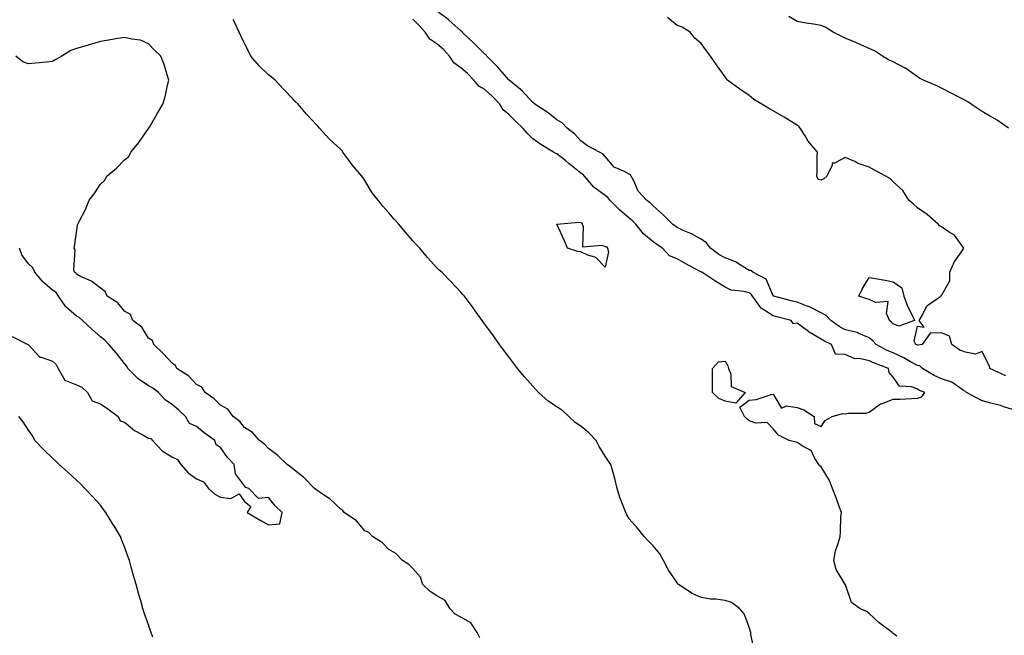
# Model space of a CAD drawing. Units: inches. Extents: x 913043 to 915683, y 7361258 to 7363898.
# Drawn here: x 914384 to 914794, y 7363371 to 7363627 of the extents above; entities that cross this region are included whole.
import ezdxf

# ---------------------------------------------------------------- set-up
doc = ezdxf.new("R2010")
doc.units = ezdxf.units.IN
doc.header["$MEASUREMENT"] = 0
doc.layers.add('Contour_91307361', color=7, linetype='Continuous', true_color=0x0f2917)

msp = doc.modelspace()

# ---------------------------------------------------------------- linework, layer by layer
at = {"layer": 'Contour_91307361'}
for points in [[(914749.5, 7363370.47, 3383), (914748.05, 7363371.54, 3383), (914747.81, 7363371.68, 3383), (914747.54, 7363371.92, 3383), (914742.13, 7363376, 3383), (914738.05, 7363379.95, 3383), (914736.83, 7363380.7, 3383), (914734.16, 7363381.92, 3383), (914730.66, 7363384.53, 3383), (914728.13, 7363391.84, 3383), (914728.09, 7363391.92, 3383), (914728.07, 7363391.94, 3383), (914728.05, 7363391.96, 3383), (914724.31, 7363398.18, 3383), (914723.27, 7363401.92, 3383), (914724, 7363405.98, 3383), (914725.15, 7363409.02, 3383), (914725.88, 7363411.92, 3383), (914726.09, 7363413.88, 3383), (914726.27, 7363420.14, 3383), (914726.43, 7363421.92, 3383), (914725.51, 7363424.46, 3383), (914724.22, 7363428.09, 3383), (914722.78, 7363431.92, 3383), (914721.43, 7363435.3, 3383), (914718.05, 7363440.89, 3383), (914717.51, 7363441.38, 3383), (914717.06, 7363441.92, 3383), (914715.28, 7363444.69, 3383), (914713.88, 7363447.75, 3383), (914710.57, 7363449.4, 3383), (914708.05, 7363451.09, 3383), (914707.41, 7363451.28, 3383), (914704.74, 7363451.92, 3383), (914700.32, 7363454.19, 3383), (914698.05, 7363456.71, 3383), (914695.48, 7363459.35, 3383), (914690.78, 7363459.19, 3383), (914688.05, 7363460.07, 3383), (914687.01, 7363460.87, 3383), (914686.12, 7363461.92, 3383), (914684.19, 7363465.78, 3383), (914688.05, 7363468.71, 3383), (914690.97, 7363469, 3383), (914697.17, 7363471.04, 3383), (914698.05, 7363471.16, 3383), (914701.44, 7363465.32, 3383), (914703.59, 7363466.38, 3383), (914708.05, 7363465.61, 3383), (914710.84, 7363464.71, 3383), (914715.08, 7363461.92, 3383), (914715.18, 7363459.05, 3383), (914718.05, 7363457.67, 3383), (914719.69, 7363460.28, 3383), (914722.65, 7363461.92, 3383), (914726.83, 7363463.14, 3383), (914728.05, 7363462.98, 3383), (914729.36, 7363463.24, 3383), (914736.67, 7363463.3, 3383), (914738.05, 7363463.74, 3383), (914742.74, 7363467.23, 3383), (914743.49, 7363467.36, 3383), (914748.05, 7363469.09, 3383), (914750.86, 7363469.11, 3383), (914755.57, 7363469.44, 3383), (914758.05, 7363469.47, 3383), (914759.89, 7363470.08, 3383), (914761.11, 7363471.92, 3383), (914758.91, 7363472.78, 3383), (914758.05, 7363473.27, 3383), (914755.78, 7363474.19, 3383), (914750.65, 7363474.52, 3383), (914748.05, 7363478.34, 3383), (914746.29, 7363480.16, 3383), (914746.02, 7363481.92, 3383), (914740.19, 7363484.06, 3383), (914738.05, 7363485.12, 3383), (914733.96, 7363486.01, 3383), (914732.1, 7363485.97, 3383), (914728.05, 7363487.64, 3383), (914724.01, 7363487.88, 3383), (914722.26, 7363491.92, 3383), (914719.35, 7363493.22, 3383), (914718.05, 7363494.12, 3383), (914713.09, 7363496.96, 3383), (914712.68, 7363497.29, 3383), (914708.05, 7363500.79, 3383), (914706.55, 7363500.42, 3383), (914705.5, 7363501.92, 3383), (914699.51, 7363503.38, 3383), (914698.05, 7363503.75, 3383), (914693.07, 7363506.94, 3383), (914689.42, 7363511.92, 3383), (914688.89, 7363512.76, 3383), (914688.05, 7363513.35, 3383), (914686.03, 7363513.93, 3383), (914680.58, 7363514.45, 3383), (914678.05, 7363515.76, 3383), (914674.2, 7363518.07, 3383), (914668.33, 7363521.92, 3383), (914668.14, 7363522.01, 3383), (914668.05, 7363522.07, 3383), (914667.72, 7363522.25, 3383), (914661.63, 7363525.5, 3383), (914658.05, 7363527.56, 3383), (914654.84, 7363528.71, 3383), (914651.97, 7363531.92, 3383), (914649.62, 7363533.49, 3383), (914648.05, 7363534.65, 3383), (914644.01, 7363537.88, 3383), (914640.9, 7363541.92, 3383), (914639.5, 7363543.36, 3383), (914638.05, 7363544.43, 3383), (914634.05, 7363547.92, 3383), (914630.03, 7363551.92, 3383), (914629.22, 7363553.09, 3383), (914628.05, 7363553.87, 3383), (914623.43, 7363557.3, 3383), (914619.51, 7363561.92, 3383), (914618.84, 7363562.71, 3383), (914618.05, 7363563.22, 3383), (914613.19, 7363567.06, 3383), (914611.7, 7363568.27, 3383), (914608.05, 7363571.22, 3383), (914607.51, 7363571.38, 3383), (914606.62, 7363571.92, 3383), (914601.27, 7363575.15, 3383), (914598.05, 7363577.48, 3383), (914595.78, 7363579.65, 3383), (914593.8, 7363581.92, 3383), (914590.88, 7363584.75, 3383), (914588.05, 7363587.55, 3383), (914585.66, 7363589.53, 3383), (914584.29, 7363591.92, 3383), (914581.21, 7363595.08, 3383), (914578.05, 7363597.96, 3383), (914575.59, 7363599.46, 3383), (914573.43, 7363601.92, 3383), (914570.76, 7363604.62, 3383), (914568.05, 7363607.02, 3383), (914565.19, 7363609.06, 3383), (914563.33, 7363611.92, 3383), (914560.78, 7363614.66, 3383), (914558.05, 7363616.96, 3383), (914555.14, 7363619.01, 3383), (914553.2, 7363621.92, 3383), (914550.74, 7363624.61, 3383), (914548.05, 7363627.3, 3383)], [(914798.05, 7363464.73, 3382), (914794.02, 7363465.96, 3382), (914792.62, 7363466.49, 3382), (914788.05, 7363467.59, 3382), (914784.69, 7363468.56, 3382), (914778.5, 7363471.92, 3382), (914778.27, 7363472.14, 3382), (914778.05, 7363472.3, 3382), (914777.13, 7363472.84, 3382), (914772.37, 7363476.24, 3382), (914768.05, 7363477.56, 3382), (914765.05, 7363478.92, 3382), (914760.24, 7363481.92, 3382), (914759.09, 7363482.96, 3382), (914758.05, 7363483.19, 3382), (914755.26, 7363484.71, 3382), (914752.46, 7363486.33, 3382), (914748.05, 7363488.36, 3382), (914745.54, 7363489.41, 3382), (914740.88, 7363491.92, 3382), (914739.51, 7363493.38, 3382), (914738.05, 7363494.67, 3382), (914733.39, 7363496.58, 3382), (914732.95, 7363496.82, 3382), (914728.05, 7363498.03, 3382), (914725.49, 7363499.36, 3382), (914722.01, 7363501.92, 3382), (914720.11, 7363503.98, 3382), (914718.05, 7363505.04, 3382), (914713.48, 7363507.35, 3382), (914712.18, 7363507.79, 3382), (914708.05, 7363509.45, 3382), (914706.07, 7363509.94, 3382), (914698.28, 7363511.92, 3382), (914698.15, 7363512.02, 3382), (914698.05, 7363512.15, 3382), (914695.15, 7363519.02, 3382), (914689.55, 7363521.92, 3382), (914688.75, 7363522.63, 3382), (914688.05, 7363522.72, 3382), (914686.18, 7363523.78, 3382), (914682.4, 7363526.26, 3382), (914678.05, 7363527.95, 3382), (914675.44, 7363529.31, 3382), (914671.99, 7363531.92, 3382), (914670.33, 7363534.2, 3382), (914668.05, 7363535.69, 3382), (914664, 7363537.87, 3382), (914660.63, 7363539.34, 3382), (914658.05, 7363540.56, 3382), (914657.24, 7363541.11, 3382), (914656.16, 7363541.92, 3382), (914652.16, 7363546.03, 3382), (914648.05, 7363549.61, 3382), (914646.91, 7363550.78, 3382), (914645.27, 7363551.92, 3382), (914641.89, 7363555.76, 3382), (914640, 7363559.97, 3382), (914638.92, 7363561.92, 3382), (914638.63, 7363562.5, 3382), (914638.05, 7363562.75, 3382), (914636.1, 7363563.87, 3382), (914631.86, 7363565.73, 3382), (914628.05, 7363570.1, 3382), (914627.25, 7363571.12, 3382), (914625.75, 7363571.92, 3382), (914620.76, 7363574.63, 3382), (914618.05, 7363576.67, 3382), (914615.51, 7363579.38, 3382), (914612.3, 7363581.92, 3382), (914610.25, 7363584.12, 3382), (914608.05, 7363585.44, 3382), (914604.37, 7363588.25, 3382), (914598.88, 7363591.92, 3382), (914598.48, 7363592.35, 3382), (914598.05, 7363592.59, 3382), (914593.59, 7363597.46, 3382), (914588.13, 7363601.84, 3382), (914588.05, 7363601.91, 3382), (914588.04, 7363601.92, 3382), (914587.95, 7363602.02, 3382), (914583.46, 7363607.33, 3382), (914578.87, 7363611.92, 3382), (914578.57, 7363612.44, 3382), (914578.05, 7363612.72, 3382), (914573.42, 7363617.29, 3382), (914568.62, 7363621.92, 3382), (914568.42, 7363622.29, 3382), (914568.05, 7363622.5, 3382), (914563.06, 7363626.93, 3382), (914562.98, 7363627, 3382), (914558.05, 7363630.56, 3382)], [(914794.92, 7363478.79, 3381), (914788.25, 7363481.92, 3381), (914788.22, 7363482.09, 3381), (914788.05, 7363482.7, 3381), (914785.06, 7363488.93, 3381), (914782.19, 7363487.78, 3381), (914778.05, 7363488.71, 3381), (914775.69, 7363489.56, 3381), (914772.39, 7363491.92, 3381), (914771.5, 7363495.36, 3381), (914768.05, 7363496.73, 3381), (914763.35, 7363496.62, 3381), (914760.12, 7363491.92, 3381), (914758.43, 7363491.54, 3381), (914758.05, 7363491.62, 3381), (914757.85, 7363491.73, 3381), (914757.39, 7363491.92, 3381), (914756.72, 7363493.25, 3381), (914758.05, 7363499.47, 3381), (914760.92, 7363499.05, 3381), (914758.78, 7363501.92, 3381), (914760.04, 7363503.91, 3381), (914762.02, 7363507.95, 3381), (914767.87, 7363511.92, 3381), (914767.89, 7363512.08, 3381), (914768.05, 7363512.23, 3381), (914771.54, 7363518.43, 3381), (914771.58, 7363521.92, 3381), (914773.54, 7363526.43, 3381), (914776.21, 7363530.08, 3381), (914777.43, 7363531.92, 3381), (914775.55, 7363534.42, 3381), (914773.57, 7363537.44, 3381), (914771.35, 7363538.62, 3381), (914768.05, 7363540.79, 3381), (914767.34, 7363541.21, 3381), (914766.75, 7363541.92, 3381), (914762.1, 7363545.97, 3381), (914758.05, 7363548.8, 3381), (914756.45, 7363550.32, 3381), (914754.46, 7363551.92, 3381), (914752.04, 7363555.91, 3381), (914748.05, 7363559.63, 3381), (914746.91, 7363560.78, 3381), (914744.95, 7363561.92, 3381), (914740.44, 7363564.32, 3381), (914738.05, 7363565.65, 3381), (914733.4, 7363567.27, 3381), (914731.97, 7363568, 3381), (914728.05, 7363569.74, 3381), (914723.52, 7363567.39, 3381), (914722.64, 7363567.33, 3381), (914722.6, 7363566.47, 3381), (914720.32, 7363561.92, 3381), (914719.12, 7363560.85, 3381), (914718.05, 7363560.29, 3381), (914716.71, 7363560.58, 3381), (914716.15, 7363561.92, 3381), (914716.41, 7363563.56, 3381), (914716.31, 7363570.17, 3381), (914716.51, 7363571.92, 3381), (914712.59, 7363576.46, 3381), (914711.31, 7363578.67, 3381), (914709.23, 7363581.92, 3381), (914708.71, 7363582.58, 3381), (914708.05, 7363583.16, 3381), (914704.86, 7363585.11, 3381), (914702.64, 7363586.51, 3381), (914698.05, 7363589.15, 3381), (914696.2, 7363590.07, 3381), (914693.31, 7363591.92, 3381), (914690.02, 7363593.9, 3381), (914688.05, 7363595.49, 3381), (914684.22, 7363598.09, 3381), (914679.06, 7363601.92, 3381), (914678.6, 7363602.47, 3381), (914678.05, 7363603.32, 3381), (914674.4, 7363608.27, 3381), (914671.93, 7363611.92, 3381), (914670.28, 7363614.15, 3381), (914668.05, 7363617.12, 3381), (914665.46, 7363619.33, 3381), (914663.48, 7363621.92, 3381), (914660.13, 7363623.99, 3381), (914658.05, 7363624.61, 3381), (914654.07, 7363627.94, 3381)], [(914795.99, 7363581.92, 3380), (914791.34, 7363585.21, 3380), (914788.05, 7363587.11, 3380), (914785.05, 7363588.92, 3380), (914780.39, 7363591.92, 3380), (914779.01, 7363592.88, 3380), (914778.05, 7363593.37, 3380), (914775.02, 7363594.95, 3380), (914772.42, 7363596.29, 3380), (914768.05, 7363598.64, 3380), (914765.87, 7363599.74, 3380), (914760.57, 7363601.92, 3380), (914758.91, 7363602.78, 3380), (914758.05, 7363603.29, 3380), (914753.1, 7363606.87, 3380), (914753.05, 7363606.91, 3380), (914748.05, 7363609.6, 3380), (914746.35, 7363610.22, 3380), (914743.48, 7363611.92, 3380), (914740.2, 7363614.07, 3380), (914738.05, 7363615.14, 3380), (914733.34, 7363617.21, 3380), (914732.38, 7363617.59, 3380), (914728.05, 7363619.38, 3380), (914726.29, 7363620.16, 3380), (914722.95, 7363621.92, 3380), (914719.93, 7363623.81, 3380), (914718.05, 7363624.6, 3380), (914714.77, 7363625.19, 3380), (914711.71, 7363625.58, 3380), (914708.05, 7363626.33, 3380), (914704.56, 7363628.43, 3380)], [(914690.2, 7363364.07, 3384), (914688.78, 7363371.19, 3384), (914688.7, 7363371.92, 3384), (914688.55, 7363372.42, 3384), (914688.05, 7363374.18, 3384), (914685.94, 7363379.81, 3384), (914683.97, 7363381.92, 3384), (914680.65, 7363384.52, 3384), (914678.05, 7363385.3, 3384), (914674.17, 7363385.8, 3384), (914672.01, 7363385.88, 3384), (914668.05, 7363386.51, 3384), (914664.36, 7363388.23, 3384), (914658.65, 7363391.92, 3384), (914658.36, 7363392.23, 3384), (914658.05, 7363392.67, 3384), (914654.3, 7363398.17, 3384), (914652.44, 7363401.92, 3384), (914650.89, 7363404.75, 3384), (914648.05, 7363408.04, 3384), (914646.17, 7363410.04, 3384), (914644.38, 7363411.92, 3384), (914641.52, 7363415.39, 3384), (914638.05, 7363419.35, 3384), (914637.09, 7363420.96, 3384), (914636.7, 7363421.92, 3384), (914635.95, 7363424.02, 3384), (914634.26, 7363428.12, 3384), (914633.13, 7363431.92, 3384), (914632.17, 7363436.04, 3384), (914631.39, 7363438.58, 3384), (914630.52, 7363441.92, 3384), (914629.48, 7363443.35, 3384), (914628.05, 7363445.41, 3384), (914625.6, 7363449.47, 3384), (914624.34, 7363451.92, 3384), (914621.29, 7363455.16, 3384), (914618.05, 7363457.86, 3384), (914615.57, 7363459.44, 3384), (914612.93, 7363461.92, 3384), (914610.43, 7363464.3, 3384), (914608.05, 7363465.99, 3384), (914604.45, 7363468.32, 3384), (914600.36, 7363471.92, 3384), (914599.31, 7363473.18, 3384), (914598.05, 7363474.52, 3384), (914594.55, 7363478.42, 3384), (914591.59, 7363481.92, 3384), (914590.12, 7363483.98, 3384), (914588.05, 7363486.71, 3384), (914585.79, 7363489.66, 3384), (914584.09, 7363491.92, 3384), (914581.58, 7363495.44, 3384), (914578.05, 7363500.36, 3384), (914577.39, 7363501.26, 3384), (914576.96, 7363501.92, 3384), (914574.02, 7363505.95, 3384), (914573.21, 7363507.08, 3384), (914569.52, 7363511.92, 3384), (914568.82, 7363512.69, 3384), (914568.05, 7363513.65, 3384), (914564.05, 7363517.91, 3384), (914560.09, 7363521.92, 3384), (914558.99, 7363522.86, 3384), (914558.05, 7363523.79, 3384), (914554.22, 7363528.09, 3384), (914551.01, 7363531.92, 3384), (914549.55, 7363533.42, 3384), (914548.05, 7363535.09, 3384), (914544.85, 7363538.72, 3384), (914542.26, 7363541.92, 3384), (914540.24, 7363544.11, 3384), (914538.05, 7363546.73, 3384), (914535.6, 7363549.47, 3384), (914533.62, 7363551.92, 3384), (914531.14, 7363555.01, 3384), (914528.05, 7363560.2, 3384), (914527.35, 7363561.22, 3384), (914526.84, 7363561.92, 3384), (914522.75, 7363566.61, 3384), (914521.37, 7363568.6, 3384), (914518.98, 7363571.92, 3384), (914518.59, 7363572.46, 3384), (914518.05, 7363573.08, 3384), (914513.43, 7363577.29, 3384), (914509.24, 7363581.92, 3384), (914508.68, 7363582.55, 3384), (914508.05, 7363583.2, 3384), (914503.81, 7363587.68, 3384), (914500.28, 7363591.92, 3384), (914499.11, 7363592.99, 3384), (914498.05, 7363594.18, 3384), (914494.28, 7363598.15, 3384), (914490.69, 7363601.92, 3384), (914489.23, 7363603.1, 3384), (914488.05, 7363604.15, 3384), (914484.06, 7363607.93, 3384), (914480.64, 7363611.92, 3384), (914479.84, 7363613.71, 3384), (914478.05, 7363617.15, 3384), (914476.5, 7363620.37, 3384), (914475.76, 7363621.92, 3384), (914473.65, 7363626.32, 3384), (914473.26, 7363627.13, 3384)], [(914575.94, 7363369.81, 3385), (914574.78, 7363371.92, 3385), (914572.15, 7363376.02, 3385), (914568.05, 7363378.31, 3385), (914565.68, 7363379.55, 3385), (914563.48, 7363381.92, 3385), (914561.47, 7363385.34, 3385), (914558.05, 7363387.24, 3385), (914555.24, 7363389.11, 3385), (914552.18, 7363391.92, 3385), (914551.18, 7363395.05, 3385), (914548.05, 7363398.6, 3385), (914546.46, 7363400.34, 3385), (914543.72, 7363401.92, 3385), (914541, 7363404.87, 3385), (914538.05, 7363406.5, 3385), (914535.47, 7363409.34, 3385), (914531.26, 7363411.92, 3385), (914529.8, 7363413.67, 3385), (914528.05, 7363414.31, 3385), (914524.59, 7363418.46, 3385), (914519.47, 7363421.92, 3385), (914518.96, 7363422.83, 3385), (914518.05, 7363423.28, 3385), (914513.6, 7363427.47, 3385), (914510.46, 7363429.51, 3385), (914508.05, 7363431.19, 3385), (914507.63, 7363431.5, 3385), (914507.11, 7363431.92, 3385), (914502.64, 7363436.51, 3385), (914498.05, 7363440.06, 3385), (914497.11, 7363440.98, 3385), (914495.69, 7363441.92, 3385), (914491.83, 7363445.7, 3385), (914488.05, 7363448.53, 3385), (914486.43, 7363450.3, 3385), (914484.28, 7363451.92, 3385), (914481.36, 7363455.23, 3385), (914478.05, 7363457.29, 3385), (914476, 7363459.87, 3385), (914473.24, 7363461.92, 3385), (914471.05, 7363464.92, 3385), (914468.05, 7363466.57, 3385), (914465.39, 7363469.26, 3385), (914461.59, 7363471.92, 3385), (914460.2, 7363474.08, 3385), (914458.05, 7363475.19, 3385), (914454.83, 7363478.7, 3385), (914449.83, 7363481.92, 3385), (914449.27, 7363483.14, 3385), (914448.05, 7363483.91, 3385), (914444.19, 7363488.06, 3385), (914440.27, 7363491.92, 3385), (914439.64, 7363493.51, 3385), (914438.05, 7363494.5, 3385), (914435.21, 7363499.08, 3385), (914431.55, 7363501.92, 3385), (914430.53, 7363504.4, 3385), (914428.05, 7363505.7, 3385), (914425.3, 7363509.17, 3385), (914420.9, 7363511.92, 3385), (914420.05, 7363513.92, 3385), (914418.05, 7363515.38, 3385), (914414.35, 7363518.22, 3385), (914409.8, 7363520.17, 3385), (914408.05, 7363521.09, 3385), (914407.79, 7363521.66, 3385), (914407.25, 7363521.92, 3385), (914407.01, 7363522.96, 3385), (914407.45, 7363531.32, 3385), (914407.15, 7363531.92, 3385), (914407.26, 7363532.7, 3385), (914408.05, 7363538.55, 3385), (914408.55, 7363541.42, 3385), (914408.63, 7363541.92, 3385), (914409.15, 7363543.02, 3385), (914411.84, 7363548.13, 3385), (914413.3, 7363551.92, 3385), (914415.44, 7363554.53, 3385), (914418.05, 7363558.64, 3385), (914419.79, 7363560.18, 3385), (914420.65, 7363561.92, 3385), (914424.7, 7363565.27, 3385), (914428.05, 7363568.67, 3385), (914429.88, 7363570.09, 3385), (914430.72, 7363571.92, 3385), (914434.04, 7363575.93, 3385), (914438.05, 7363581.72, 3385), (914438.15, 7363581.82, 3385), (914438.2, 7363581.92, 3385), (914438.41, 7363582.28, 3385), (914441.81, 7363588.15, 3385), (914444.03, 7363591.92, 3385), (914444.94, 7363595.03, 3385), (914446.01, 7363599.88, 3385), (914446.56, 7363601.92, 3385), (914445.79, 7363604.18, 3385), (914444.55, 7363608.42, 3385), (914443.19, 7363611.92, 3385), (914440.54, 7363614.41, 3385), (914438.05, 7363617.06, 3385), (914434.75, 7363618.62, 3385), (914431.07, 7363618.9, 3385), (914428.05, 7363619.72, 3385), (914425.34, 7363619.21, 3385), (914421.35, 7363618.62, 3385), (914418.05, 7363617.93, 3385), (914413.29, 7363616.67, 3385), (914412.53, 7363616.4, 3385), (914408.05, 7363615.05, 3385), (914405.72, 7363614.25, 3385), (914401.97, 7363611.92, 3385), (914399.49, 7363610.49, 3385), (914398.05, 7363609.64, 3385), (914395.49, 7363609.36, 3385), (914390.95, 7363609.02, 3385), (914388.05, 7363608.67, 3385), (914385.71, 7363609.58, 3385), (914382.85, 7363611.92, 3385)], [(914381.34, 7363495.21, 3386), (914387.87, 7363491.92, 3386), (914387.91, 7363491.78, 3386), (914388.05, 7363491.74, 3386), (914392.75, 7363486.62, 3386), (914393.38, 7363486.59, 3386), (914398.05, 7363484.89, 3386), (914399.67, 7363483.54, 3386), (914400.49, 7363481.92, 3386), (914403.22, 7363477.09, 3386), (914408.05, 7363475.02, 3386), (914410.22, 7363474.09, 3386), (914412.7, 7363471.92, 3386), (914414.52, 7363468.39, 3386), (914418.05, 7363467.11, 3386), (914421.17, 7363465.04, 3386), (914425.37, 7363461.92, 3386), (914426.22, 7363460.09, 3386), (914428.05, 7363459.48, 3386), (914432.24, 7363456.12, 3386), (914435.73, 7363454.25, 3386), (914438.05, 7363452.86, 3386), (914438.94, 7363452.81, 3386), (914439.74, 7363451.92, 3386), (914443.67, 7363447.54, 3386), (914448.05, 7363444.93, 3386), (914450.07, 7363443.94, 3386), (914451.47, 7363441.92, 3386), (914454.51, 7363438.38, 3386), (914458.05, 7363435.98, 3386), (914460.88, 7363434.75, 3386), (914463.03, 7363431.92, 3386), (914465.65, 7363429.52, 3386), (914468.05, 7363428.33, 3386), (914472.25, 7363427.72, 3386), (914475.77, 7363429.64, 3386), (914478.05, 7363426.54, 3386), (914480.57, 7363424.45, 3386), (914479.05, 7363421.92, 3386), (914484.78, 7363418.66, 3386), (914488.05, 7363416.82, 3386), (914492.73, 7363417.24, 3386), (914493.64, 7363421.92, 3386), (914490.78, 7363424.65, 3386), (914488.05, 7363428.22, 3386), (914483.83, 7363427.7, 3386), (914479.84, 7363431.92, 3386), (914478.53, 7363432.4, 3386), (914478.05, 7363433.07, 3386), (914474.23, 7363438.1, 3386), (914473.68, 7363441.92, 3386), (914470.91, 7363444.78, 3386), (914468.05, 7363448.99, 3386), (914466.17, 7363450.05, 3386), (914465.58, 7363451.92, 3386), (914461.21, 7363455.08, 3386), (914458.05, 7363457.71, 3386), (914455.1, 7363458.97, 3386), (914453.49, 7363461.92, 3386), (914450.62, 7363464.49, 3386), (914448.05, 7363466.78, 3386), (914444.99, 7363468.86, 3386), (914442.17, 7363471.92, 3386), (914439.81, 7363473.68, 3386), (914438.05, 7363474.6, 3386), (914433.77, 7363477.64, 3386), (914429.49, 7363481.92, 3386), (914428.97, 7363482.84, 3386), (914428.05, 7363484.02, 3386), (914424.57, 7363488.44, 3386), (914421.54, 7363491.92, 3386), (914419.82, 7363493.69, 3386), (914418.05, 7363495.13, 3386), (914414.41, 7363498.28, 3386), (914410.63, 7363501.92, 3386), (914409.24, 7363503.11, 3386), (914408.05, 7363503.64, 3386), (914403.67, 7363507.54, 3386), (914400.59, 7363511.92, 3386), (914399.6, 7363513.47, 3386), (914398.05, 7363514.5, 3386), (914394.1, 7363517.97, 3386), (914390.7, 7363521.92, 3386), (914389.87, 7363523.74, 3386), (914388.05, 7363525.44, 3386), (914385.35, 7363529.22, 3386), (914384.39, 7363531.92, 3386)], [(914439.88, 7363370.1, 3386), (914439.15, 7363371.92, 3386), (914438.85, 7363372.71, 3386), (914438.05, 7363375.11, 3386), (914436.28, 7363380.15, 3386), (914435.73, 7363381.92, 3386), (914434.79, 7363385.18, 3386), (914433.96, 7363387.83, 3386), (914432.84, 7363391.92, 3386), (914431.79, 7363395.66, 3386), (914430.84, 7363399.13, 3386), (914430.06, 7363401.92, 3386), (914429.53, 7363403.4, 3386), (914428.05, 7363407.61, 3386), (914426.84, 7363410.71, 3386), (914426.42, 7363411.92, 3386), (914423.82, 7363416.15, 3386), (914423.24, 7363417.11, 3386), (914420.25, 7363421.92, 3386), (914419.34, 7363423.21, 3386), (914418.05, 7363424.97, 3386), (914414.73, 7363428.6, 3386), (914411.54, 7363431.92, 3386), (914409.82, 7363433.69, 3386), (914408.05, 7363435.45, 3386), (914404.66, 7363438.53, 3386), (914400.92, 7363441.92, 3386), (914399.41, 7363443.28, 3386), (914398.05, 7363444.51, 3386), (914394.29, 7363448.16, 3386), (914390.78, 7363451.92, 3386), (914389.88, 7363453.75, 3386), (914388.05, 7363456.19, 3386), (914385.81, 7363459.68, 3386), (914384.01, 7363461.92, 3386)]]:
    msp.add_polyline3d(points, dxfattribs=at)
for points in [[(914628.05, 7363524.11, 3383), (914624.25, 7363528.12, 3383), (914620.92, 7363529.06, 3383), (914618.05, 7363530.43, 3383), (914616.76, 7363530.63, 3383), (914612.41, 7363531.92, 3383), (914611.19, 7363535.06, 3383), (914608.05, 7363541.92, 3383), (914617.18, 7363542.8, 3383), (914618.05, 7363542.64, 3383), (914618.56, 7363542.43, 3383), (914618.53, 7363541.92, 3383), (914619.02, 7363540.95, 3383), (914618.71, 7363532.58, 3383), (914626.72, 7363533.25, 3383), (914628.05, 7363532.63, 3383), (914628.75, 7363532.62, 3383), (914629.04, 7363531.92, 3383), (914629.55, 7363530.42, 3383)], [(914748.05, 7363500.45, 3381), (914747.34, 7363501.21, 3381), (914746.52, 7363501.92, 3381), (914745.25, 7363504.72, 3381), (914745.88, 7363509.74, 3381), (914740.57, 7363509.39, 3381), (914738.05, 7363510.66, 3381), (914736.99, 7363510.86, 3381), (914733.63, 7363511.92, 3381), (914735.12, 7363514.85, 3381), (914738.05, 7363519.79, 3381), (914740.67, 7363519.3, 3381), (914744.72, 7363518.59, 3381), (914748.05, 7363517.98, 3381), (914751.56, 7363515.43, 3381), (914752.42, 7363511.92, 3381), (914753.97, 7363507.84, 3381), (914755.89, 7363504.08, 3381), (914756.88, 7363501.92, 3381), (914750.4, 7363499.57, 3381)], [(914678.05, 7363468.22, 3383), (914675.47, 7363469.34, 3383), (914672.78, 7363471.92, 3383), (914672.79, 7363476.66, 3383), (914672.76, 7363477.21, 3383), (914672.78, 7363481.92, 3383), (914675.34, 7363484.63, 3383), (914678.05, 7363484.88, 3383), (914679.14, 7363483.01, 3383), (914679.4, 7363481.92, 3383), (914680.4, 7363479.57, 3383), (914680.56, 7363474.43, 3383), (914686.44, 7363471.92, 3383), (914682.51, 7363467.46, 3383)]]:
    msp.add_polyline3d(points, close=True, dxfattribs=at)

doc.saveas('drawing.dxf')
